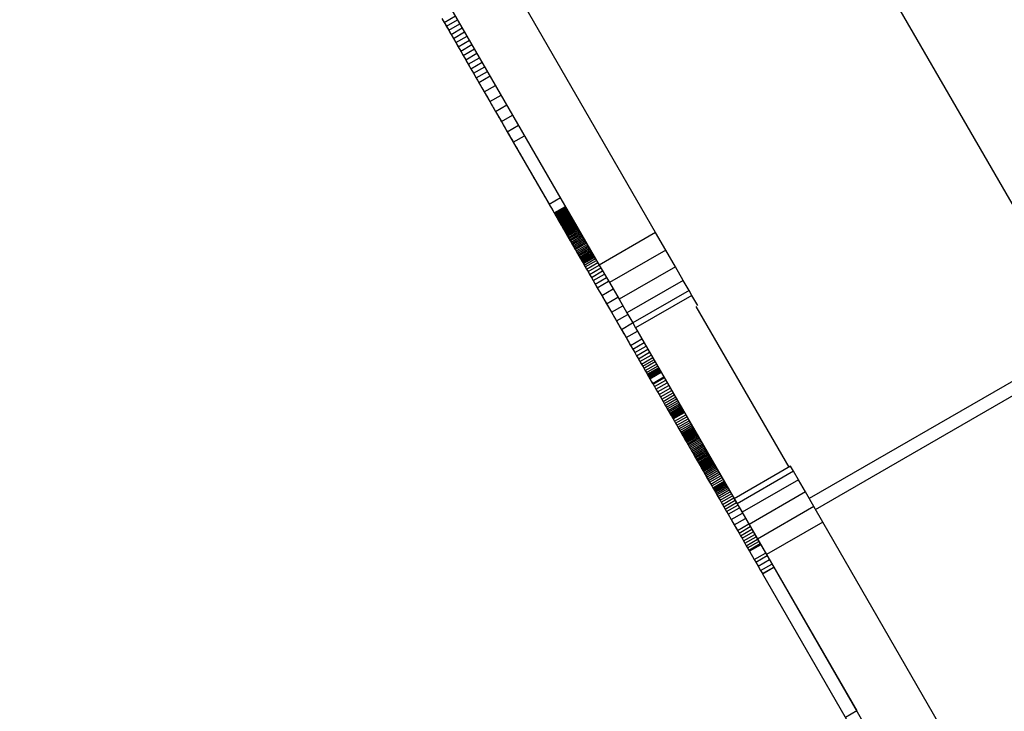
# Model space of a CAD drawing. Units: millimetres. Extents: x -7095 to 7880, y -8794 to 8952.
# Drawn here: x 4351 to 4502, y -2513 to -2407 of the extents above; entities that cross this region are included whole.
import ezdxf

# ---------------------------------------------------------------- set-up
doc = ezdxf.new("R2010")
doc.units = ezdxf.units.MM
doc.styles.get("Standard").update_dxf_attribs({"font": 'arial.ttf'})
doc.dimstyles.new('Kopia ISO-25', dxfattribs={"dimtxt": 300, "dimasz": 120, "dimexe": 1.25, "dimexo": 0.625, "dimgap": 100, "dimtad": 1, "dimlfac": 0.001, "dimrnd": 0.1, "dimtxsty": 'Standard', "dimblk": 'ARCHTICK', "dimcen": 2.5, "dimadec": 0, "dimazin": 0, "dimtfac": 1, "dimtmove": 0, "dimatfit": 3, "dimfxl": 1, "dimarcsym": 0})

# ---------------------------------------------------------------- blocks, each defined once
blk = doc.blocks.new('_ArchTick')
at = {"color": 0, "linetype": 'ByBlock', "const_width": 0.15}
blk.add_lwpolyline([(-0.5, -0.5), (0.5, 0.5)], dxfattribs=at)
blk = doc.blocks.new('*D2')
at = {"color": 0, "lineweight": -2}
for p, q in [((-4661.23, 3103.87), (-4661.23, -8728.53)), ((7813.66, 3103.87), (7813.66, -8728.53)), ((-4661.23, -8727.28), (7813.66, -8727.28))]:
    blk.add_line(p, q, dxfattribs=at)
at = {"layer": 'Defpoints', "color": 0}
for p in [(-4661.23, 3104.49), (7813.66, 3104.49), (7813.66, -8727.28)]:
    blk.add_point(p, dxfattribs=at)
at = {"color": 0, "lineweight": -2, "xscale": 120, "yscale": 120, "zscale": 120, "rotation": 180}
blk.add_blockref('_ArchTick', (-4661.23, -8727.28), dxfattribs=at)
at = {"color": 0, "lineweight": -2, "xscale": 120, "yscale": 120, "zscale": 120}
blk.add_blockref('_ArchTick', (7813.66, -8727.28), dxfattribs=at)
at = {"color": 0, "insert": (1576.22, -8446.99), "char_height": 300, "attachment_point": 5}
blk.add_mtext('12,5m', dxfattribs=at)
blk = doc.blocks.new('*D5')
at = {"color": 0, "lineweight": -2}
for p, q in [((-3200.82, 3128.87), (-3200.82, -7722.69)), ((6142.41, -2630.29), (6142.41, -7722.69)), ((-3200.82, -7721.44), (6142.41, -7721.44))]:
    blk.add_line(p, q, dxfattribs=at)
at = {"layer": 'Defpoints', "color": 0}
for p in [(-3200.82, 3129.49), (6142.41, -2629.66), (6142.41, -7721.44)]:
    blk.add_point(p, dxfattribs=at)
at = {"color": 0, "lineweight": -2, "xscale": 120, "yscale": 120, "zscale": 120, "rotation": 180}
blk.add_blockref('_ArchTick', (-3200.82, -7721.44), dxfattribs=at)
at = {"color": 0, "lineweight": -2, "xscale": 120, "yscale": 120, "zscale": 120}
blk.add_blockref('_ArchTick', (6142.41, -7721.44), dxfattribs=at)
at = {"color": 0, "insert": (1470.8, -7441.15), "char_height": 300, "attachment_point": 5}
blk.add_mtext('9,3m', dxfattribs=at)

msp = doc.modelspace()

# ---------------------------------------------------------------- linework, layer by layer
for p, q in [((4515.176, -2455.822), (4301.435, -2085.611)), ((4448.53, -2439.75), (4385.625, -2330.795)), ((4376.964, -2335.795), (4439.87, -2444.75)), ((4416.02, -2407.441), (4417.752, -2406.441)), ((4415.676, -2406.845), (4416.02, -2407.441)), ((4415.787, -2407.038), (4415.801, -2407.061)), ((4415.801, -2407.061), (4415.821, -2407.097)), ((4415.821, -2407.097), (4415.848, -2407.143)), ((4415.848, -2407.143), (4415.88, -2407.199)), ((4415.88, -2407.199), (4415.918, -2407.264)), ((4415.918, -2407.264), (4415.961, -2407.339)), ((4415.961, -2407.339), (4416.008, -2407.421)), ((4416.008, -2407.421), (4416.06, -2407.511)), ((4416.02, -2407.441), (4416.369, -2408.046)), ((4416.06, -2407.511), (4416.116, -2407.608)), ((4416.116, -2407.608), (4416.176, -2407.712)), ((4416.176, -2407.712), (4416.239, -2407.82)), ((4416.239, -2407.82), (4416.304, -2407.934)), ((4416.304, -2407.934), (4416.372, -2408.052)), ((4416.369, -2408.046), (4418.101, -2407.046)), ((4416.369, -2408.046), (4416.723, -2408.66)), ((4416.372, -2408.052), (4416.407, -2408.112)), ((4416.407, -2408.112), (4416.443, -2408.173)), ((4416.443, -2408.173), (4416.478, -2408.235)), ((4416.478, -2408.235), (4416.515, -2408.298)), ((4416.723, -2408.66), (4418.456, -2407.66)), ((4416.515, -2408.298), (4416.629, -2408.497)), ((4416.629, -2408.497), (4416.743, -2408.694)), ((4416.723, -2408.66), (4417.083, -2409.282)), ((4416.743, -2408.694), (4416.857, -2408.891)), ((4416.857, -2408.891), (4416.969, -2409.085)), ((4416.969, -2409.085), (4417.08, -2409.278)), ((4417.08, -2409.278), (4417.19, -2409.468)), ((4417.083, -2409.282), (4418.815, -2408.282)), ((4417.083, -2409.282), (4417.447, -2409.913)), ((4417.19, -2409.468), (4417.298, -2409.655)), ((4417.298, -2409.655), (4417.404, -2409.839)), ((4417.447, -2409.913), (4419.179, -2408.913)), ((4417.816, -2410.552), (4419.548, -2409.552)), ((4417.404, -2409.839), (4417.508, -2410.019)), ((4417.447, -2409.913), (4417.816, -2410.552)), ((4417.508, -2410.019), (4417.611, -2410.196)), ((4417.611, -2410.196), (4417.71, -2410.369)), ((4417.71, -2410.369), (4417.807, -2410.537)), ((4417.807, -2410.537), (4417.901, -2410.7)), ((4417.816, -2410.552), (4418.19, -2411.2)), ((4417.901, -2410.7), (4417.993, -2410.858)), ((4417.993, -2410.858), (4418.081, -2411.011)), ((4418.081, -2411.011), (4418.165, -2411.157)), ((4418.165, -2411.157), (4418.246, -2411.298)), ((4418.19, -2411.2), (4419.922, -2410.2)), ((4418.19, -2411.2), (4418.569, -2411.856)), ((4418.569, -2411.856), (4420.301, -2410.856)), ((4418.246, -2411.298), (4418.324, -2411.431)), ((4418.324, -2411.431), (4418.397, -2411.558)), ((4418.397, -2411.558), (4418.466, -2411.678)), ((4418.466, -2411.678), (4418.531, -2411.79)), ((4418.531, -2411.79), (4418.591, -2411.894)), ((4418.569, -2411.856), (4418.953, -2412.521)), ((4418.591, -2411.894), (4418.646, -2411.99)), ((4418.646, -2411.99), (4418.697, -2412.077)), ((4418.697, -2412.077), (4418.742, -2412.155)), ((4418.742, -2412.155), (4418.781, -2412.224)), ((4418.781, -2412.224), (4418.816, -2412.284)), ((4418.816, -2412.284), (4418.844, -2412.333)), ((4418.844, -2412.333), (4418.867, -2412.372)), ((4418.867, -2412.372), (4418.883, -2412.4)), ((4418.883, -2412.4), (4418.893, -2412.417)), ((4418.893, -2412.417), (4418.896, -2412.423)), ((4418.896, -2412.423), (4418.898, -2412.425)), ((4418.898, -2412.425), (4418.904, -2412.436)), ((4418.904, -2412.436), (4418.917, -2412.46)), ((4418.917, -2412.46), (4418.928, -2412.478)), ((4418.928, -2412.478), (4418.942, -2412.502)), ((4418.942, -2412.502), (4418.959, -2412.532)), ((4418.953, -2412.521), (4420.685, -2411.521)), ((4418.953, -2412.521), (4419.341, -2413.194)), ((4418.959, -2412.532), (4418.98, -2412.568)), ((4418.98, -2412.568), (4419.005, -2412.612)), ((4419.005, -2412.612), (4419.035, -2412.663)), ((4419.035, -2412.663), (4419.069, -2412.723)), ((4419.069, -2412.723), (4419.109, -2412.792)), ((4419.341, -2413.194), (4421.073, -2412.194)), ((4419.109, -2412.792), (4419.155, -2412.871)), ((4419.155, -2412.871), (4419.206, -2412.96)), ((4419.206, -2412.96), (4419.264, -2413.06)), ((4419.264, -2413.06), (4419.329, -2413.172)), ((4419.329, -2413.172), (4419.4, -2413.296)), ((4419.341, -2413.194), (4419.735, -2413.875)), ((4419.4, -2413.296), (4419.48, -2413.433)), ((4419.48, -2413.433), (4419.567, -2413.584)), ((4419.567, -2413.584), (4419.662, -2413.749)), ((4419.662, -2413.749), (4419.766, -2413.929)), ((4419.735, -2413.875), (4421.467, -2412.875)), ((4419.735, -2413.875), (4420.133, -2414.565)), ((4419.766, -2413.929), (4419.858, -2414.088)), ((4419.858, -2414.088), (4419.861, -2414.094)), ((4420.133, -2414.565), (4421.865, -2413.565)), ((4420.536, -2415.263), (4422.268, -2414.263)), ((4420.133, -2414.565), (4420.536, -2415.263)), ((4420.536, -2415.263), (4420.943, -2415.969)), ((4420.809, -2415.736), (4420.81, -2415.739)), ((4420.81, -2415.739), (4421.151, -2416.328)), ((4420.943, -2415.969), (4422.676, -2414.969)), ((4421.356, -2416.683), (4423.088, -2415.683)), ((4420.943, -2415.969), (4421.356, -2416.683)), ((4421.151, -2416.328), (4421.382, -2416.729)), ((4421.356, -2416.683), (4422.194, -2418.136)), ((4421.382, -2416.729), (4421.611, -2417.126)), ((4421.611, -2417.126), (4421.836, -2417.515)), ((4422.194, -2418.136), (4423.926, -2417.136)), ((4421.836, -2417.515), (4422.055, -2417.895)), ((4422.055, -2417.895), (4422.268, -2418.263)), ((4422.194, -2418.136), (4423.051, -2419.62)), ((4422.268, -2418.263), (4422.472, -2418.617)), ((4422.472, -2418.617), (4422.667, -2418.955)), ((4423.051, -2419.62), (4424.783, -2418.62)), ((4422.667, -2418.955), (4422.851, -2419.274)), ((4422.851, -2419.274), (4423.024, -2419.572)), ((4423.024, -2419.572), (4423.182, -2419.846)), ((4423.051, -2419.62), (4423.926, -2421.135)), ((4423.182, -2419.846), (4423.326, -2420.095)), ((4423.326, -2420.095), (4423.453, -2420.316)), ((4423.453, -2420.316), (4423.563, -2420.506)), ((4423.926, -2421.135), (4425.658, -2420.135)), ((4423.563, -2420.506), (4423.654, -2420.664)), ((4423.654, -2420.664), (4423.725, -2420.787)), ((4423.725, -2420.787), (4423.753, -2420.834)), ((4423.753, -2420.834), (4423.774, -2420.872)), ((4423.774, -2420.872), (4423.824, -2420.958)), ((4423.824, -2420.958), (4423.862, -2421.023)), ((4423.862, -2421.023), (4423.888, -2421.069)), ((4423.888, -2421.069), (4423.903, -2421.095)), ((4423.903, -2421.095), (4423.908, -2421.103)), ((4423.908, -2421.103), (4423.978, -2421.225)), ((4423.926, -2421.135), (4424.819, -2422.682)), ((4423.978, -2421.225), (4424.055, -2421.358)), ((4424.055, -2421.358), (4424.124, -2421.478)), ((4424.124, -2421.478), (4424.186, -2421.585)), ((4424.186, -2421.585), (4424.239, -2421.676)), ((4424.239, -2421.676), (4424.283, -2421.752)), ((4424.283, -2421.752), (4424.316, -2421.811)), ((4424.316, -2421.811), (4424.339, -2421.851)), ((4424.339, -2421.851), (4424.351, -2421.871)), ((4424.819, -2422.682), (4426.551, -2421.682)), ((4424.351, -2421.871), (4424.353, -2421.875)), ((4424.353, -2421.875), (4424.403, -2421.96)), ((4424.403, -2421.96), (4424.458, -2422.056)), ((4424.458, -2422.056), (4424.518, -2422.161)), ((4424.518, -2422.161), (4424.584, -2422.275)), ((4424.584, -2422.275), (4424.705, -2422.484)), ((4424.705, -2422.484), (4424.834, -2422.708)), ((4424.819, -2422.682), (4425.73, -2424.259)), ((4424.834, -2422.708), (4424.971, -2422.945)), ((4424.971, -2422.945), (4425.114, -2423.193)), ((4425.114, -2423.193), (4425.264, -2423.452)), ((4425.73, -2424.259), (4427.462, -2423.259)), ((4425.264, -2423.452), (4425.418, -2423.72)), ((4425.418, -2423.72), (4425.577, -2423.994)), ((4425.577, -2423.994), (4425.739, -2424.276)), ((4425.73, -2424.259), (4426.658, -2425.866)), ((4425.739, -2424.276), (4425.904, -2424.561)), ((4425.904, -2424.561), (4426.071, -2424.851)), ((4426.071, -2424.851), (4426.239, -2425.142)), ((4426.658, -2425.866), (4428.39, -2424.866)), ((4426.239, -2425.142), (4426.408, -2425.433)), ((4426.408, -2425.433), (4426.576, -2425.724)), ((4426.576, -2425.724), (4426.742, -2426.013)), ((4426.658, -2425.866), (4432.158, -2435.392)), ((4426.742, -2426.013), (4426.907, -2426.298)), ((4426.907, -2426.298), (4427.069, -2426.579)), ((4427.069, -2426.579), (4427.227, -2426.853)), ((4427.227, -2426.853), (4427.381, -2427.119)), ((4427.381, -2427.119), (4427.529, -2427.376)), ((4427.529, -2427.376), (4427.672, -2427.623)), ((4427.672, -2427.623), (4427.808, -2427.858)), ((4427.808, -2427.858), (4427.936, -2428.08)), ((4427.936, -2428.08), (4428.055, -2428.287)), ((4428.05, -2428.277), (4428.05, -2428.278)), ((4428.05, -2428.278), (4428.053, -2428.283)), ((4428.055, -2428.287), (4428.166, -2428.478)), ((4428.166, -2428.478), (4428.266, -2428.652)), ((4428.266, -2428.652), (4428.356, -2428.807)), ((4428.356, -2428.807), (4428.434, -2428.942)), ((4428.434, -2428.942), (4428.499, -2429.056)), ((4428.499, -2429.056), (4428.552, -2429.147)), ((4428.552, -2429.147), (4428.59, -2429.213)), ((4428.59, -2429.213), (4428.614, -2429.254)), ((4428.614, -2429.254), (4428.62, -2429.265)), ((4428.62, -2429.265), (4428.622, -2429.268)), ((4428.622, -2429.268), (4428.626, -2429.276)), ((4428.626, -2429.276), (4428.639, -2429.298)), ((4428.639, -2429.298), (4428.66, -2429.334)), ((4428.66, -2429.334), (4428.688, -2429.383)), ((4428.688, -2429.383), (4428.723, -2429.444)), ((4428.723, -2429.444), (4428.765, -2429.516)), ((4428.765, -2429.516), (4428.813, -2429.599)), ((4428.813, -2429.599), (4428.866, -2429.692)), ((4428.866, -2429.692), (4428.925, -2429.794)), ((4428.925, -2429.794), (4428.989, -2429.904)), ((4428.989, -2429.904), (4429.056, -2430.021)), ((4429.056, -2430.021), (4429.128, -2430.144)), ((4429.128, -2430.144), (4429.202, -2430.274)), ((4429.202, -2430.274), (4429.28, -2430.408)), ((4429.28, -2430.408), (4429.36, -2430.547)), ((4429.36, -2430.547), (4429.442, -2430.689)), ((4429.442, -2430.689), (4429.525, -2430.833)), ((4429.525, -2430.833), (4429.61, -2430.979)), ((4429.61, -2430.979), (4429.695, -2431.127)), ((4429.695, -2431.127), (4429.78, -2431.274)), ((4429.78, -2431.274), (4429.864, -2431.42)), ((4429.864, -2431.42), (4429.948, -2431.565)), ((4429.948, -2431.565), (4430.03, -2431.708)), ((4430.03, -2431.708), (4430.111, -2431.848)), ((4430.111, -2431.848), (4430.189, -2431.983)), ((4430.189, -2431.983), (4430.265, -2432.114)), ((4430.265, -2432.114), (4430.337, -2432.24)), ((4430.337, -2432.24), (4430.406, -2432.359)), ((4430.406, -2432.359), (4430.471, -2432.471)), ((4430.471, -2432.471), (4430.531, -2432.575)), ((4430.531, -2432.575), (4430.586, -2432.67)), ((4430.586, -2432.67), (4430.636, -2432.756)), ((4430.636, -2432.756), (4430.661, -2432.8)), ((4430.661, -2432.8), (4430.689, -2432.849)), ((4430.689, -2432.849), (4430.72, -2432.902)), ((4430.72, -2432.902), (4430.753, -2432.959)), ((4430.753, -2432.959), (4430.788, -2433.021)), ((4430.788, -2433.021), (4430.826, -2433.087)), ((4430.826, -2433.087), (4430.867, -2433.157)), ((4430.867, -2433.157), (4430.91, -2433.232)), ((4430.91, -2433.232), (4430.956, -2433.311)), ((4430.956, -2433.311), (4431.004, -2433.394)), ((4431.004, -2433.394), (4431.054, -2433.481)), ((4431.054, -2433.481), (4431.107, -2433.572)), ((4431.107, -2433.572), (4431.219, -2433.767)), ((4431.219, -2433.767), (4431.34, -2433.977)), ((4431.34, -2433.977), (4431.47, -2434.202)), ((4431.47, -2434.202), (4431.609, -2434.442)), ((4431.609, -2434.442), (4431.756, -2434.697)), ((4431.756, -2434.697), (4431.912, -2434.966)), ((4431.912, -2434.966), (4432.075, -2435.249)), ((4432.075, -2435.249), (4432.246, -2435.545)), ((4432.158, -2435.392), (4433.89, -2434.392)), ((4432.158, -2435.392), (4432.934, -2436.737)), ((4432.246, -2435.545), (4432.424, -2435.854)), ((4432.424, -2435.854), (4432.61, -2436.176)), ((4432.61, -2436.176), (4433.132, -2437.08)), ((4432.934, -2436.737), (4434.666, -2435.737)), ((4432.934, -2436.737), (4433.029, -2436.902)), ((4433.029, -2436.902), (4434.761, -2435.902)), ((4433.029, -2436.902), (4433.113, -2437.048)), ((4433.113, -2437.048), (4434.845, -2436.048)), ((4433.186, -2437.173), (4434.918, -2436.173)), ((4433.246, -2437.278), (4434.978, -2436.278)), ((4433.296, -2437.363), (4435.028, -2436.363)), ((4433.333, -2437.429), (4435.065, -2436.429)), ((4433.359, -2437.474), (4435.091, -2436.474)), ((4433.374, -2437.499), (4435.106, -2436.499)), ((4433.377, -2437.504), (4435.109, -2436.504)), ((4433.407, -2437.557), (4435.139, -2436.557)), ((4433.492, -2437.703), (4435.224, -2436.703)), ((4433.576, -2437.849), (4435.308, -2436.849)), ((4433.659, -2437.994), (4435.392, -2436.994)), ((4433.113, -2437.048), (4433.186, -2437.173)), ((4433.132, -2437.08), (4433.347, -2437.452)), ((4433.186, -2437.173), (4433.246, -2437.278)), ((4433.246, -2437.278), (4433.296, -2437.363)), ((4433.296, -2437.363), (4433.333, -2437.429)), ((4433.333, -2437.429), (4433.359, -2437.474)), ((4433.347, -2437.452), (4433.536, -2437.779)), ((4433.359, -2437.474), (4433.374, -2437.499)), ((4433.374, -2437.499), (4433.377, -2437.504)), ((4433.377, -2437.504), (4433.407, -2437.557)), ((4433.407, -2437.557), (4433.492, -2437.703)), ((4433.492, -2437.703), (4433.576, -2437.849)), ((4433.536, -2437.779), (4433.622, -2437.928)), ((4433.576, -2437.849), (4433.659, -2437.994)), ((4433.622, -2437.928), (4433.702, -2438.068)), ((4433.659, -2437.994), (4433.742, -2438.136)), ((4433.702, -2438.068), (4433.779, -2438.2)), ((4433.742, -2438.136), (4435.474, -2437.136)), ((4433.742, -2438.136), (4433.822, -2438.275)), ((4433.779, -2438.2), (4433.851, -2438.325)), ((4433.822, -2438.275), (4435.554, -2437.275)), ((4433.822, -2438.275), (4433.9, -2438.411)), ((4433.851, -2438.325), (4433.919, -2438.444)), ((4433.9, -2438.411), (4435.632, -2437.411)), ((4433.9, -2438.411), (4433.975, -2438.54)), ((4433.919, -2438.444), (4433.984, -2438.556)), ((4433.975, -2438.54), (4435.707, -2437.54)), ((4434.046, -2438.664), (4435.778, -2437.664)), ((4434.114, -2438.78), (4435.846, -2437.78)), ((4434.176, -2438.888), (4435.908, -2437.888)), ((4434.233, -2438.987), (4435.965, -2437.987)), ((4434.284, -2439.076), (4436.016, -2438.076)), ((4434.329, -2439.154), (4436.061, -2438.154)), ((4434.367, -2439.219), (4436.099, -2438.219)), ((4434.406, -2439.286), (4436.138, -2438.286)), ((4434.454, -2439.37), (4436.186, -2438.37)), ((4434.512, -2439.47), (4436.244, -2438.47)), ((4433.975, -2438.54), (4434.046, -2438.664)), ((4433.984, -2438.556), (4434.047, -2438.665)), ((4434.046, -2438.664), (4434.114, -2438.78)), ((4434.047, -2438.665), (4434.107, -2438.769)), ((4434.107, -2438.769), (4434.165, -2438.87)), ((4434.114, -2438.78), (4434.176, -2438.888)), ((4434.165, -2438.87), (4434.222, -2438.968)), ((4434.176, -2438.888), (4434.233, -2438.987)), ((4434.222, -2438.968), (4434.278, -2439.065)), ((4434.233, -2438.987), (4434.284, -2439.076)), ((4434.278, -2439.065), (4434.334, -2439.162)), ((4434.284, -2439.076), (4434.329, -2439.154)), ((4434.329, -2439.154), (4434.367, -2439.219)), ((4434.334, -2439.162), (4434.389, -2439.258)), ((4434.367, -2439.219), (4434.406, -2439.286)), ((4434.389, -2439.258), (4434.445, -2439.355)), ((4434.406, -2439.286), (4434.454, -2439.37)), ((4434.445, -2439.355), (4434.502, -2439.454)), ((4434.454, -2439.37), (4434.512, -2439.47)), ((4434.502, -2439.454), (4434.561, -2439.555)), ((4434.512, -2439.47), (4434.577, -2439.583)), ((4434.561, -2439.555), (4434.621, -2439.659)), ((4434.577, -2439.583), (4436.309, -2438.583)), ((4434.577, -2439.583), (4434.65, -2439.71)), ((4434.621, -2439.659), (4434.684, -2439.768)), ((4434.65, -2439.71), (4436.382, -2438.71)), ((4434.65, -2439.71), (4434.73, -2439.848)), ((4434.684, -2439.768), (4434.818, -2440)), ((4434.73, -2439.848), (4436.462, -2438.848)), ((4434.73, -2439.848), (4434.816, -2439.997)), ((4434.816, -2439.997), (4436.548, -2438.997)), ((4434.816, -2439.997), (4434.907, -2440.155)), ((4434.818, -2440), (4434.967, -2440.258)), ((4434.907, -2440.155), (4436.639, -2439.155)), ((4435.003, -2440.321), (4436.735, -2439.321)), ((4435.103, -2440.493), (4436.835, -2439.493)), ((4435.206, -2440.672), (4436.938, -2439.672)), ((4435.311, -2440.854), (4437.043, -2439.854)), ((4448.53, -2439.75), (4439.87, -2444.75)), ((4450.095, -2442.46), (4448.53, -2439.75)), ((4434.907, -2440.155), (4435.003, -2440.321)), ((4434.967, -2440.258), (4435.134, -2440.548)), ((4435.003, -2440.321), (4435.103, -2440.493)), ((4435.103, -2440.493), (4435.206, -2440.672)), ((4435.134, -2440.548), (4435.238, -2440.728)), ((4435.206, -2440.672), (4435.311, -2440.854)), ((4435.238, -2440.728), (4435.353, -2440.928)), ((4435.311, -2440.854), (4435.418, -2441.04)), ((4435.353, -2440.928), (4435.479, -2441.146)), ((4435.418, -2441.04), (4437.15, -2440.04)), ((4435.418, -2441.04), (4435.527, -2441.228)), ((4435.479, -2441.146), (4435.614, -2441.379)), ((4435.527, -2441.228), (4437.259, -2440.228)), ((4435.527, -2441.228), (4435.635, -2441.416)), ((4435.614, -2441.379), (4435.757, -2441.626)), ((4435.635, -2441.416), (4437.367, -2440.416)), ((4435.635, -2441.416), (4435.744, -2441.604)), ((4435.744, -2441.604), (4437.476, -2440.604)), ((4435.853, -2441.794), (4437.585, -2440.794)), ((4435.965, -2441.988), (4437.697, -2440.988)), ((4436.079, -2442.184), (4437.811, -2441.184)), ((4436.193, -2442.383), (4437.926, -2441.383)), ((4435.744, -2441.604), (4435.853, -2441.794)), ((4435.757, -2441.626), (4435.906, -2441.884)), ((4435.853, -2441.794), (4435.965, -2441.988)), ((4435.906, -2441.884), (4436.06, -2442.152)), ((4435.965, -2441.988), (4436.079, -2442.184)), ((4436.06, -2442.152), (4436.219, -2442.427)), ((4436.079, -2442.184), (4436.193, -2442.383)), ((4436.193, -2442.383), (4436.308, -2442.581)), ((4436.219, -2442.427), (4436.381, -2442.708)), ((4436.308, -2442.581), (4438.04, -2441.581)), ((4436.308, -2442.581), (4436.422, -2442.778)), ((4436.381, -2442.708), (4436.545, -2442.991)), ((4436.422, -2442.778), (4438.154, -2441.778)), ((4436.422, -2442.778), (4436.534, -2442.972)), ((4436.534, -2442.972), (4438.266, -2441.972)), ((4436.534, -2442.972), (4436.643, -2443.162)), ((4436.545, -2442.991), (4436.709, -2443.276)), ((4436.643, -2443.162), (4438.375, -2442.162)), ((4436.75, -2443.346), (4438.482, -2442.346)), ((4436.852, -2443.524), (4438.584, -2442.524)), ((4436.95, -2443.692), (4438.682, -2442.692)), ((4437.041, -2443.851), (4438.773, -2442.851)), ((4437.127, -2443.999), (4438.859, -2442.999)), ((4450.095, -2442.46), (4441.434, -2447.46)), ((4451.57, -2445.016), (4450.095, -2442.46)), ((4436.643, -2443.162), (4436.75, -2443.346)), ((4436.709, -2443.276), (4436.873, -2443.559)), ((4436.75, -2443.346), (4436.852, -2443.524)), ((4436.852, -2443.524), (4436.95, -2443.692)), ((4436.873, -2443.559), (4437.034, -2443.839)), ((4436.95, -2443.692), (4437.041, -2443.851)), ((4437.034, -2443.839), (4437.193, -2444.114)), ((4437.041, -2443.851), (4437.127, -2443.999)), ((4437.127, -2443.999), (4437.204, -2444.134)), ((4437.193, -2444.114), (4437.347, -2444.381)), ((4437.204, -2444.134), (4438.936, -2443.134)), ((4437.204, -2444.134), (4437.274, -2444.255)), ((4437.274, -2444.255), (4439.006, -2443.255)), ((4437.274, -2444.255), (4437.335, -2444.36)), ((4437.335, -2444.36), (4439.067, -2443.36)), ((4437.335, -2444.36), (4437.38, -2444.438)), ((4437.347, -2444.381), (4437.496, -2444.639)), ((4437.38, -2444.438), (4439.112, -2443.438)), ((4437.38, -2444.438), (4437.434, -2444.531)), ((4437.434, -2444.531), (4439.166, -2443.531)), ((4437.434, -2444.531), (4437.566, -2444.76)), ((4437.566, -2444.76), (4439.298, -2443.76)), ((4437.73, -2445.043), (4439.462, -2444.043)), ((4437.922, -2445.377), (4439.654, -2444.377)), ((4437.496, -2444.639), (4437.653, -2444.91)), ((4437.566, -2444.76), (4437.73, -2445.043)), ((4437.653, -2444.91), (4437.796, -2445.159)), ((4437.73, -2445.043), (4437.922, -2445.377)), ((4437.796, -2445.159), (4437.928, -2445.386)), ((4437.922, -2445.377), (4438.142, -2445.757)), ((4437.928, -2445.386), (4438.046, -2445.592)), ((4438.046, -2445.592), (4438.152, -2445.775)), ((4438.142, -2445.757), (4439.874, -2444.757)), ((4438.142, -2445.757), (4438.386, -2446.181)), ((4438.152, -2445.775), (4438.246, -2445.938)), ((4438.246, -2445.938), (4438.328, -2446.079)), ((4438.328, -2446.079), (4438.397, -2446.2)), ((4438.386, -2446.181), (4440.118, -2445.181)), ((4438.654, -2446.644), (4440.386, -2445.644)), ((4439.87, -2444.75), (4441.434, -2447.46)), ((4451.57, -2445.016), (4442.91, -2450.016)), ((4452.777, -2447.107), (4451.57, -2445.016)), ((4438.386, -2446.181), (4438.654, -2446.644)), ((4438.397, -2446.2), (4438.455, -2446.3)), ((4438.455, -2446.3), (4438.501, -2446.379)), ((4438.501, -2446.379), (4438.534, -2446.437)), ((4438.534, -2446.437), (4438.557, -2446.476)), ((4438.557, -2446.476), (4438.567, -2446.495)), ((4438.567, -2446.495), (4438.634, -2446.61)), ((4438.634, -2446.61), (4438.634, -2446.61)), ((4438.634, -2446.61), (4438.709, -2446.739)), ((4438.654, -2446.644), (4438.942, -2447.144)), ((4438.709, -2446.739), (4438.709, -2446.739)), ((4438.709, -2446.739), (4438.777, -2446.858)), ((4438.777, -2446.858), (4438.777, -2446.858)), ((4438.777, -2446.858), (4438.84, -2446.966)), ((4438.84, -2446.966), (4438.84, -2446.966)), ((4438.84, -2446.966), (4438.897, -2447.065)), ((4438.897, -2447.065), (4438.897, -2447.065)), ((4438.897, -2447.065), (4438.948, -2447.154)), ((4438.942, -2447.144), (4440.674, -2446.144)), ((4438.942, -2447.144), (4439.249, -2447.676)), ((4438.948, -2447.154), (4438.948, -2447.154)), ((4438.948, -2447.154), (4438.994, -2447.234)), ((4438.994, -2447.234), (4438.994, -2447.234)), ((4438.994, -2447.234), (4439.035, -2447.305)), ((4439.035, -2447.305), (4439.035, -2447.305)), ((4439.035, -2447.305), (4439.071, -2447.367)), ((4439.071, -2447.367), (4439.071, -2447.367)), ((4439.071, -2447.367), (4439.103, -2447.422)), ((4439.103, -2447.422), (4439.103, -2447.422)), ((4439.103, -2447.422), (4439.13, -2447.469)), ((4439.13, -2447.469), (4439.13, -2447.469)), ((4439.13, -2447.469), (4439.153, -2447.508)), ((4439.153, -2447.508), (4439.153, -2447.508)), ((4439.153, -2447.508), (4439.171, -2447.541)), ((4439.171, -2447.541), (4439.171, -2447.541)), ((4439.171, -2447.541), (4439.186, -2447.567)), ((4439.186, -2447.567), (4439.186, -2447.567)), ((4439.186, -2447.567), (4439.198, -2447.587)), ((4439.198, -2447.587), (4439.198, -2447.587)), ((4439.198, -2447.587), (4439.206, -2447.6)), ((4439.249, -2447.676), (4440.981, -2446.676)), ((4439.573, -2448.237), (4441.305, -2447.237)), ((4441.434, -2447.46), (4442.91, -2450.016)), ((4452.777, -2447.107), (4444.117, -2452.107)), ((4453.671, -2448.656), (4452.777, -2447.107)), ((4439.206, -2447.6), (4439.206, -2447.6)), ((4439.206, -2447.6), (4439.213, -2447.612)), ((4439.213, -2447.612), (4439.213, -2447.612)), ((4439.213, -2447.612), (4439.216, -2447.618)), ((4439.216, -2447.618), (4439.216, -2447.618)), ((4439.216, -2447.618), (4439.224, -2447.631)), ((4439.224, -2447.631), (4439.224, -2447.631)), ((4439.224, -2447.631), (4439.235, -2447.651)), ((4439.235, -2447.651), (4439.235, -2447.651)), ((4439.235, -2447.651), (4439.25, -2447.678)), ((4439.249, -2447.676), (4439.573, -2448.237)), ((4439.25, -2447.678), (4439.25, -2447.678)), ((4439.25, -2447.678), (4439.269, -2447.71)), ((4439.269, -2447.71), (4439.269, -2447.71)), ((4439.269, -2447.71), (4439.291, -2447.749)), ((4439.291, -2447.749), (4439.291, -2447.749)), ((4439.291, -2447.749), (4439.317, -2447.793)), ((4439.317, -2447.793), (4439.317, -2447.793)), ((4439.317, -2447.793), (4439.345, -2447.842)), ((4439.345, -2447.842), (4439.345, -2447.842)), ((4439.345, -2447.842), (4439.376, -2447.895)), ((4439.376, -2447.895), (4439.376, -2447.895)), ((4439.376, -2447.895), (4439.41, -2447.953)), ((4439.41, -2447.953), (4439.41, -2447.953)), ((4439.41, -2447.953), (4439.446, -2448.016)), ((4439.446, -2448.016), (4439.446, -2448.016)), ((4439.446, -2448.016), (4439.484, -2448.081)), ((4439.484, -2448.081), (4439.484, -2448.081)), ((4439.484, -2448.081), (4439.524, -2448.151)), ((4439.524, -2448.151), (4439.524, -2448.151)), ((4439.524, -2448.151), (4439.565, -2448.223)), ((4439.565, -2448.223), (4439.565, -2448.223)), ((4439.565, -2448.223), (4439.571, -2448.232)), ((4439.571, -2448.232), (4439.572, -2448.234)), ((4439.571, -2448.232), (4439.571, -2448.232)), ((4439.572, -2448.234), (4439.572, -2448.234)), ((4439.572, -2448.234), (4439.584, -2448.255)), ((4439.573, -2448.237), (4440.263, -2449.431)), ((4439.584, -2448.255), (4439.584, -2448.255)), ((4439.584, -2448.255), (4439.607, -2448.296)), ((4439.607, -2448.296), (4439.607, -2448.296)), ((4439.607, -2448.296), (4439.642, -2448.356)), ((4439.642, -2448.356), (4439.642, -2448.356)), ((4439.642, -2448.356), (4439.688, -2448.435)), ((4439.688, -2448.435), (4439.688, -2448.435)), ((4439.688, -2448.435), (4439.745, -2448.533)), ((4439.745, -2448.533), (4439.745, -2448.533)), ((4439.745, -2448.533), (4439.812, -2448.651)), ((4439.812, -2448.651), (4439.812, -2448.651)), ((4439.812, -2448.651), (4439.891, -2448.787)), ((4439.891, -2448.787), (4439.891, -2448.787)), ((4439.891, -2448.787), (4439.981, -2448.943)), ((4439.981, -2448.943), (4439.981, -2448.943)), ((4439.981, -2448.943), (4440.082, -2449.117)), ((4440.263, -2449.431), (4441.995, -2448.431)), ((4453.671, -2448.656), (4445.011, -2453.656)), ((4454.119, -2449.43), (4453.671, -2448.656)), ((4440.082, -2449.117), (4440.082, -2449.117)), ((4440.082, -2449.117), (4440.193, -2449.31)), ((4440.193, -2449.31), (4440.193, -2449.31)), ((4440.193, -2449.31), (4440.316, -2449.523)), ((4440.263, -2449.431), (4440.994, -2450.697)), ((4440.316, -2449.523), (4440.316, -2449.523)), ((4440.316, -2449.523), (4440.449, -2449.754)), ((4440.449, -2449.754), (4440.449, -2449.754)), ((4440.449, -2449.754), (4440.593, -2450.003)), ((4440.593, -2450.003), (4440.593, -2450.003)), ((4440.593, -2450.003), (4440.748, -2450.272)), ((4440.748, -2450.272), (4440.748, -2450.272)), ((4440.748, -2450.272), (4440.914, -2450.559)), ((4440.914, -2450.559), (4440.914, -2450.559)), ((4440.914, -2450.559), (4441.091, -2450.865)), ((4440.994, -2450.697), (4442.726, -2449.697)), ((4442.91, -2450.016), (4444.117, -2452.107)), ((4454.119, -2449.43), (4445.458, -2454.43)), ((4455.008, -2450.97), (4454.119, -2449.43)), ((4440.994, -2450.697), (4441.75, -2452.007)), ((4441.091, -2450.865), (4441.091, -2450.865)), ((4441.091, -2450.865), (4441.278, -2451.189)), ((4441.278, -2451.189), (4441.278, -2451.189)), ((4441.278, -2451.189), (4441.476, -2451.532)), ((4441.476, -2451.532), (4441.476, -2451.532)), ((4441.476, -2451.532), (4441.685, -2451.894)), ((4441.685, -2451.894), (4441.685, -2451.894)), ((4441.685, -2451.894), (4441.904, -2452.273)), ((4441.75, -2452.007), (4443.482, -2451.007)), ((4441.75, -2452.007), (4442.515, -2453.332)), ((4444.117, -2452.107), (4445.011, -2453.656)), ((4454.732, -2451.129), (4468.999, -2475.841)), ((4441.904, -2452.273), (4441.904, -2452.273)), ((4441.904, -2452.273), (4442.134, -2452.671)), ((4442.134, -2452.671), (4442.134, -2452.671)), ((4442.134, -2452.671), (4442.374, -2453.088)), ((4442.374, -2453.088), (4442.374, -2453.088)), ((4442.374, -2453.088), (4443.106, -2454.356)), ((4442.515, -2453.332), (4444.247, -2452.332)), ((4442.515, -2453.332), (4443.272, -2454.643)), ((4443.272, -2454.643), (4445.004, -2453.643)), ((4443.106, -2454.356), (4443.407, -2454.876)), ((4443.272, -2454.643), (4444.004, -2455.911)), ((4443.407, -2454.876), (4443.668, -2455.33)), ((4444.004, -2455.911), (4445.736, -2454.911)), ((4445.011, -2453.656), (4445.458, -2454.43)), ((4445.458, -2454.43), (4479.452, -2513.309)), ((4443.668, -2455.33), (4443.786, -2455.533)), ((4443.786, -2455.533), (4443.895, -2455.722)), ((4443.895, -2455.722), (4443.995, -2455.896)), ((4443.995, -2455.896), (4444.089, -2456.058)), ((4444.004, -2455.911), (4444.695, -2457.108)), ((4444.089, -2456.058), (4444.175, -2456.207)), ((4444.175, -2456.207), (4444.254, -2456.344)), ((4444.254, -2456.344), (4444.327, -2456.47)), ((4444.327, -2456.47), (4444.394, -2456.587)), ((4444.394, -2456.587), (4444.456, -2456.693)), ((4444.695, -2457.108), (4446.427, -2456.108)), ((4445.02, -2457.671), (4446.752, -2456.671)), ((4515.176, -2455.822), (4472.151, -2480.662)), ((4444.456, -2456.693), (4444.512, -2456.791)), ((4444.512, -2456.791), (4444.564, -2456.881)), ((4444.564, -2456.881), (4444.612, -2456.964)), ((4444.612, -2456.964), (4444.656, -2457.04)), ((4444.656, -2457.04), (4444.696, -2457.11)), ((4444.695, -2457.108), (4445.02, -2457.671)), ((4444.696, -2457.11), (4444.734, -2457.176)), ((4444.734, -2457.176), (4444.769, -2457.237)), ((4444.769, -2457.237), (4444.803, -2457.294)), ((4444.803, -2457.294), (4444.834, -2457.349)), ((4444.834, -2457.349), (4444.894, -2457.452)), ((4444.894, -2457.452), (4444.952, -2457.554)), ((4444.952, -2457.554), (4445.013, -2457.658)), ((4445.013, -2457.658), (4445.051, -2457.724)), ((4445.02, -2457.671), (4445.328, -2458.205)), ((4445.051, -2457.724), (4445.092, -2457.795)), ((4445.092, -2457.795), (4445.136, -2457.872)), ((4445.136, -2457.872), (4445.183, -2457.954)), ((4445.183, -2457.954), (4445.284, -2458.128)), ((4445.284, -2458.128), (4445.337, -2458.22)), ((4445.328, -2458.205), (4447.06, -2457.205)), ((4445.618, -2458.706), (4447.35, -2457.706)), ((4445.887, -2459.172), (4447.619, -2458.172)), ((4473.107, -2482.318), (4516.132, -2457.477)), ((4445.328, -2458.205), (4445.618, -2458.706)), ((4445.337, -2458.22), (4445.391, -2458.313)), ((4445.391, -2458.313), (4445.446, -2458.408)), ((4445.446, -2458.408), (4445.5, -2458.503)), ((4445.5, -2458.503), (4445.555, -2458.598)), ((4445.555, -2458.598), (4445.609, -2458.692)), ((4445.609, -2458.692), (4445.663, -2458.784)), ((4445.618, -2458.706), (4445.887, -2459.172)), ((4445.663, -2458.784), (4445.714, -2458.874)), ((4445.714, -2458.874), (4445.764, -2458.96)), ((4445.764, -2458.96), (4445.812, -2459.043)), ((4445.812, -2459.043), (4445.851, -2459.109)), ((4445.851, -2459.109), (4445.89, -2459.177)), ((4445.887, -2459.172), (4446.133, -2459.598)), ((4445.89, -2459.177), (4445.971, -2459.318)), ((4445.971, -2459.318), (4446.056, -2459.465)), ((4446.056, -2459.465), (4446.144, -2459.618)), ((4446.133, -2459.598), (4447.865, -2458.598)), ((4446.133, -2459.598), (4446.354, -2459.982)), ((4446.144, -2459.618), (4446.234, -2459.774)), ((4446.354, -2459.982), (4448.086, -2458.982)), ((4446.549, -2460.318), (4448.281, -2459.318)), ((4446.714, -2460.605), (4448.446, -2459.605)), ((4446.234, -2459.774), (4446.327, -2459.934)), ((4446.327, -2459.934), (4446.421, -2460.097)), ((4446.354, -2459.982), (4446.549, -2460.318)), ((4446.421, -2460.097), (4446.515, -2460.261)), ((4446.515, -2460.261), (4446.611, -2460.426)), ((4446.549, -2460.318), (4446.714, -2460.605)), ((4446.611, -2460.426), (4446.706, -2460.591)), ((4446.706, -2460.591), (4446.801, -2460.756)), ((4446.714, -2460.605), (4446.931, -2460.98)), ((4446.801, -2460.756), (4446.895, -2460.919)), ((4446.895, -2460.919), (4446.988, -2461.079)), ((4446.931, -2460.98), (4448.663, -2459.98)), ((4446.931, -2460.98), (4447.113, -2461.296)), ((4446.988, -2461.079), (4447.079, -2461.237)), ((4447.113, -2461.296), (4448.845, -2460.296)), ((4447.26, -2461.55), (4448.992, -2460.55)), ((4447.32, -2461.654), (4449.052, -2460.654)), ((4447.37, -2461.741), (4449.102, -2460.741)), ((4447.411, -2461.812), (4449.143, -2460.812)), ((4447.442, -2461.866), (4449.174, -2460.866)), ((4447.464, -2461.904), (4449.196, -2460.904)), ((4447.476, -2461.925), (4449.208, -2460.925)), ((4447.478, -2461.928), (4449.21, -2460.928)), ((4447.5, -2461.965), (4449.232, -2460.965)), ((4447.561, -2462.071), (4449.293, -2461.071)), ((4447.615, -2462.165), (4449.347, -2461.165)), ((4447.079, -2461.237), (4447.167, -2461.39)), ((4447.113, -2461.296), (4447.26, -2461.55)), ((4447.167, -2461.39), (4447.253, -2461.538)), ((4447.253, -2461.538), (4447.335, -2461.68)), ((4447.26, -2461.55), (4447.32, -2461.654)), ((4447.32, -2461.654), (4447.37, -2461.741)), ((4447.335, -2461.68), (4447.413, -2461.816)), ((4447.37, -2461.741), (4447.411, -2461.812)), ((4447.411, -2461.812), (4447.442, -2461.866)), ((4447.413, -2461.816), (4447.487, -2461.944)), ((4447.442, -2461.866), (4447.464, -2461.904)), ((4447.464, -2461.904), (4447.476, -2461.925)), ((4447.476, -2461.925), (4447.478, -2461.928)), ((4447.478, -2461.928), (4447.5, -2461.965)), ((4447.487, -2461.944), (4447.556, -2462.063)), ((4447.5, -2461.965), (4447.561, -2462.071)), ((4447.556, -2462.063), (4447.62, -2462.174)), ((4447.561, -2462.071), (4447.615, -2462.165)), ((4447.615, -2462.165), (4447.661, -2462.245)), ((4447.62, -2462.174), (4447.678, -2462.274)), ((4447.661, -2462.245), (4449.393, -2461.245)), ((4447.661, -2462.245), (4448.071, -2462.956)), ((4447.678, -2462.274), (4447.729, -2462.364)), ((4447.729, -2462.364), (4447.774, -2462.442)), ((4447.774, -2462.442), (4447.812, -2462.507)), ((4447.812, -2462.507), (4447.842, -2462.559)), ((4447.842, -2462.559), (4447.864, -2462.596)), ((4447.864, -2462.596), (4447.877, -2462.618)), ((4447.877, -2462.618), (4447.88, -2462.625)), ((4447.88, -2462.625), (4447.947, -2462.741)), ((4448.071, -2462.956), (4449.803, -2461.956)), ((4448.138, -2463.071), (4449.87, -2462.071)), ((4448.349, -2463.437), (4450.081, -2462.437)), ((4447.947, -2462.741), (4448.138, -2463.071)), ((4448.07, -2462.953), (4448.073, -2462.959)), ((4448.138, -2463.071), (4448.349, -2463.437)), ((4448.349, -2463.437), (4448.582, -2463.841)), ((4448.582, -2463.841), (4450.314, -2462.841)), ((4448.582, -2463.841), (4448.825, -2464.261)), ((4448.825, -2464.261), (4450.557, -2463.261)), ((4449.056, -2464.661), (4450.788, -2463.661)), ((4449.274, -2465.04), (4451.006, -2464.04)), ((4448.825, -2464.261), (4449.056, -2464.661)), ((4449.056, -2464.661), (4449.274, -2465.04)), ((4449.274, -2465.04), (4449.481, -2465.397)), ((4449.481, -2465.397), (4451.213, -2464.397)), ((4449.481, -2465.397), (4449.675, -2465.734)), ((4449.675, -2465.734), (4451.408, -2464.734)), ((4449.675, -2465.734), (4449.858, -2466.05)), ((4449.858, -2466.05), (4451.59, -2465.05)), ((4450.028, -2466.345), (4451.76, -2465.345)), ((4450.186, -2466.619), (4451.919, -2465.619)), ((4449.858, -2466.05), (4450.028, -2466.345)), ((4450.028, -2466.345), (4450.186, -2466.619)), ((4450.186, -2466.619), (4450.333, -2466.872)), ((4450.333, -2466.872), (4452.065, -2465.872)), ((4450.333, -2466.872), (4450.467, -2467.105)), ((4450.467, -2467.105), (4452.199, -2466.105)), ((4450.467, -2467.105), (4450.588, -2467.316)), ((4450.588, -2467.316), (4452.32, -2466.316)), ((4450.698, -2467.506), (4452.43, -2466.506)), ((4450.796, -2467.675), (4452.528, -2466.675)), ((4450.881, -2467.822), (4452.613, -2466.822)), ((4450.954, -2467.949), (4452.686, -2466.949)), ((4451.015, -2468.055), (4452.747, -2467.055)), ((4451.064, -2468.14), (4452.796, -2467.14)), ((4451.101, -2468.203), (4452.833, -2467.203)), ((4451.125, -2468.245), (4452.857, -2467.245)), ((4451.137, -2468.266), (4452.87, -2467.266)), ((4450.588, -2467.316), (4450.698, -2467.506)), ((4450.698, -2467.506), (4450.796, -2467.675)), ((4450.796, -2467.675), (4450.881, -2467.822)), ((4450.881, -2467.822), (4450.954, -2467.949)), ((4450.954, -2467.949), (4451.015, -2468.055)), ((4451.015, -2468.055), (4451.064, -2468.14)), ((4451.064, -2468.14), (4451.101, -2468.203)), ((4451.101, -2468.203), (4451.125, -2468.245)), ((4451.125, -2468.245), (4451.137, -2468.266)), ((4451.137, -2468.266), (4451.226, -2468.419)), ((4451.226, -2468.419), (4452.958, -2467.419)), ((4451.226, -2468.419), (4451.423, -2468.76)), ((4451.423, -2468.76), (4453.155, -2467.76)), ((4451.423, -2468.76), (4451.611, -2469.087)), ((4451.611, -2469.087), (4453.343, -2468.087)), ((4451.79, -2469.398), (4453.523, -2468.398)), ((4451.959, -2469.69), (4453.691, -2468.69)), ((4451.611, -2469.087), (4451.79, -2469.398)), ((4451.79, -2469.398), (4451.959, -2469.69)), ((4451.959, -2469.69), (4452.117, -2469.962)), ((4452.117, -2469.962), (4453.849, -2468.962)), ((4452.117, -2469.962), (4452.261, -2470.213)), ((4452.261, -2470.213), (4453.993, -2469.213)), ((4452.261, -2470.213), (4452.392, -2470.44)), ((4452.392, -2470.44), (4454.124, -2469.44)), ((4452.508, -2470.641), (4454.24, -2469.641)), ((4452.609, -2470.815), (4454.341, -2469.815)), ((4452.692, -2470.959), (4454.424, -2469.959)), ((4452.727, -2471.02), (4454.459, -2470.02)), ((4452.757, -2471.072), (4454.489, -2470.072)), ((4452.815, -2471.173), (4454.547, -2470.173)), ((4452.882, -2471.289), (4454.614, -2470.289)), ((4452.392, -2470.44), (4452.508, -2470.641)), ((4452.508, -2470.641), (4452.609, -2470.815)), ((4452.609, -2470.815), (4452.692, -2470.959)), ((4452.692, -2470.959), (4452.727, -2471.02)), ((4452.727, -2471.02), (4452.757, -2471.072)), ((4452.757, -2471.072), (4452.815, -2471.173)), ((4452.815, -2471.173), (4452.882, -2471.289)), ((4452.882, -2471.289), (4452.957, -2471.418)), ((4452.957, -2471.418), (4454.689, -2470.418)), ((4452.957, -2471.418), (4453.039, -2471.561)), ((4453.039, -2471.561), (4454.771, -2470.561)), ((4453.039, -2471.561), (4453.128, -2471.715)), ((4453.128, -2471.715), (4454.86, -2470.715)), ((4453.128, -2471.715), (4453.223, -2471.879)), ((4453.223, -2471.879), (4454.955, -2470.879)), ((4453.323, -2472.053), (4455.055, -2471.053)), ((4453.428, -2472.234), (4455.16, -2471.234)), ((4453.537, -2472.422), (4455.269, -2471.422)), ((4453.649, -2472.616), (4455.381, -2471.616)), ((4453.763, -2472.814), (4455.495, -2471.814)), ((4453.223, -2471.879), (4453.323, -2472.053)), ((4453.323, -2472.053), (4453.428, -2472.234)), ((4453.428, -2472.234), (4453.537, -2472.422)), ((4453.537, -2472.422), (4453.649, -2472.616)), ((4453.649, -2472.616), (4453.763, -2472.814)), ((4453.763, -2472.814), (4453.879, -2473.015)), ((4453.879, -2473.015), (4455.611, -2472.015)), ((4453.879, -2473.015), (4453.996, -2473.218)), ((4453.996, -2473.218), (4455.728, -2472.218)), ((4453.996, -2473.218), (4454.114, -2473.422)), ((4454.114, -2473.422), (4455.846, -2472.422)), ((4454.231, -2473.625), (4455.963, -2472.625)), ((4454.348, -2473.827), (4456.08, -2472.827)), ((4454.462, -2474.025), (4456.194, -2473.025)), ((4454.575, -2474.22), (4456.307, -2473.22)), ((4454.114, -2473.422), (4454.231, -2473.625)), ((4454.231, -2473.625), (4454.348, -2473.827)), ((4454.348, -2473.827), (4454.462, -2474.025)), ((4454.462, -2474.025), (4454.575, -2474.22)), ((4454.575, -2474.22), (4454.684, -2474.409)), ((4454.684, -2474.409), (4456.416, -2473.409)), ((4454.684, -2474.409), (4454.79, -2474.592)), ((4454.79, -2474.592), (4456.522, -2473.592)), ((4454.79, -2474.592), (4454.891, -2474.767)), ((4454.891, -2474.767), (4456.623, -2473.767)), ((4454.891, -2474.767), (4454.987, -2474.933)), ((4454.987, -2474.933), (4456.719, -2473.933)), ((4455.077, -2475.089), (4456.809, -2474.089)), ((4455.16, -2475.234), (4456.892, -2474.234)), ((4455.237, -2475.366), (4456.969, -2474.366)), ((4455.305, -2475.485), (4457.037, -2474.485)), ((4455.365, -2475.588), (4457.097, -2474.588)), ((4455.415, -2475.676), (4457.147, -2474.676)), ((4455.456, -2475.746), (4457.188, -2474.746)), ((4455.486, -2475.798), (4457.218, -2474.798)), ((4455.504, -2475.829), (4457.236, -2474.829)), ((4455.51, -2475.84), (4457.242, -2474.84)), ((4454.987, -2474.933), (4455.077, -2475.089)), ((4455.077, -2475.089), (4455.16, -2475.234)), ((4455.16, -2475.234), (4455.237, -2475.366)), ((4455.237, -2475.366), (4455.305, -2475.485)), ((4455.305, -2475.485), (4455.365, -2475.588)), ((4455.365, -2475.588), (4455.415, -2475.676)), ((4455.415, -2475.676), (4455.456, -2475.746)), ((4455.456, -2475.746), (4455.486, -2475.798)), ((4455.486, -2475.798), (4455.504, -2475.829)), ((4455.504, -2475.829), (4455.51, -2475.84)), ((4455.51, -2475.84), (4455.512, -2475.844)), ((4455.512, -2475.844), (4457.244, -2474.844)), ((4455.512, -2475.844), (4455.519, -2475.855)), ((4455.519, -2475.855), (4457.251, -2474.855)), ((4455.519, -2475.855), (4455.529, -2475.874)), ((4455.529, -2475.874), (4457.261, -2474.874)), ((4455.529, -2475.874), (4455.544, -2475.899)), ((4455.544, -2475.899), (4457.276, -2474.899)), ((4455.544, -2475.899), (4455.563, -2475.931)), ((4455.563, -2475.931), (4457.295, -2474.931)), ((4455.563, -2475.931), (4455.585, -2475.97)), ((4455.585, -2475.97), (4457.317, -2474.97)), ((4455.585, -2475.97), (4455.611, -2476.016)), ((4455.611, -2476.016), (4457.344, -2475.016)), ((4455.611, -2476.016), (4455.641, -2476.067)), ((4455.641, -2476.067), (4457.373, -2475.067)), ((4455.641, -2476.067), (4455.712, -2476.189)), ((4455.712, -2476.189), (4457.444, -2475.189)), ((4455.712, -2476.189), (4455.795, -2476.334)), ((4455.795, -2476.334), (4457.527, -2475.334)), ((4455.795, -2476.334), (4455.891, -2476.5)), ((4455.891, -2476.5), (4457.623, -2475.5)), ((4455.998, -2476.686), (4457.73, -2475.686)), ((4456.117, -2476.891), (4457.849, -2475.891)), ((4456.245, -2477.112), (4457.977, -2476.112)), ((4456.382, -2477.35), (4458.114, -2476.35)), ((4469.275, -2475.681), (4460.615, -2480.681)), ((4469.722, -2476.456), (4469.275, -2475.681)), ((4455.891, -2476.5), (4455.998, -2476.686)), ((4455.998, -2476.686), (4456.117, -2476.891)), ((4456.117, -2476.891), (4456.245, -2477.112)), ((4456.245, -2477.112), (4456.382, -2477.35)), ((4456.382, -2477.35), (4456.527, -2477.601)), ((4456.527, -2477.601), (4458.259, -2476.601)), ((4456.527, -2477.601), (4456.679, -2477.865)), ((4456.679, -2477.865), (4458.411, -2476.865)), ((4456.679, -2477.865), (4456.838, -2478.141)), ((4456.838, -2478.141), (4458.57, -2477.141)), ((4457.003, -2478.426), (4458.735, -2477.426)), ((4457.172, -2478.719), (4458.904, -2477.719)), ((4469.722, -2476.456), (4461.062, -2481.456)), ((4470.482, -2477.772), (4461.822, -2482.772)), ((4470.482, -2477.772), (4469.722, -2476.456)), ((4471.555, -2479.631), (4470.482, -2477.772)), ((4456.838, -2478.141), (4457.003, -2478.426)), ((4457.003, -2478.426), (4457.172, -2478.719)), ((4457.172, -2478.719), (4457.338, -2479.007)), ((4457.338, -2479.007), (4459.07, -2478.007)), ((4457.338, -2479.007), (4457.437, -2479.178)), ((4459.169, -2478.178), (4457.437, -2479.178)), ((4457.437, -2479.178), (4457.441, -2479.185)), ((4457.441, -2479.185), (4459.173, -2478.185)), ((4457.441, -2479.185), (4457.45, -2479.201)), ((4457.45, -2479.201), (4459.182, -2478.201)), ((4457.45, -2479.201), (4457.465, -2479.227)), ((4457.465, -2479.227), (4459.197, -2478.227)), ((4457.465, -2479.227), (4457.486, -2479.262)), ((4457.486, -2479.262), (4459.218, -2478.262)), ((4457.486, -2479.262), (4457.512, -2479.307)), ((4457.512, -2479.307), (4459.244, -2478.307)), ((4457.512, -2479.307), (4457.534, -2479.346)), ((4457.534, -2479.346), (4459.266, -2478.346)), ((4457.534, -2479.346), (4457.563, -2479.395)), ((4457.563, -2479.395), (4459.295, -2478.395)), ((4457.634, -2479.519), (4459.366, -2478.519)), ((4457.726, -2479.678), (4459.458, -2478.678)), ((4457.836, -2479.868), (4459.568, -2478.868)), ((4457.963, -2480.088), (4459.695, -2479.088)), ((4458.106, -2480.336), (4459.838, -2479.336)), ((4457.563, -2479.395), (4457.634, -2479.519)), ((4457.634, -2479.519), (4457.726, -2479.678)), ((4457.726, -2479.678), (4457.836, -2479.868)), ((4457.836, -2479.868), (4457.963, -2480.088)), ((4457.963, -2480.088), (4458.106, -2480.336)), ((4458.106, -2480.336), (4458.264, -2480.61)), ((4458.264, -2480.61), (4459.996, -2479.61)), ((4458.264, -2480.61), (4458.435, -2480.907)), ((4458.435, -2480.907), (4460.167, -2479.907)), ((4458.619, -2481.226), (4460.351, -2480.226)), ((4458.815, -2481.564), (4460.547, -2480.564)), ((4460.615, -2480.681), (4461.062, -2481.456)), ((4471.555, -2479.631), (4462.895, -2484.631)), ((4472.852, -2481.876), (4471.555, -2479.631)), ((4458.435, -2480.907), (4458.619, -2481.226)), ((4458.619, -2481.226), (4458.815, -2481.564)), ((4458.815, -2481.564), (4459.02, -2481.919)), ((4459.02, -2481.919), (4460.752, -2480.919)), ((4459.02, -2481.919), (4459.234, -2482.289)), ((4459.234, -2482.289), (4460.966, -2481.289)), ((4459.234, -2482.289), (4459.455, -2482.673)), ((4459.455, -2482.673), (4461.187, -2481.673)), ((4459.683, -2483.068), (4461.415, -2482.068)), ((4461.062, -2481.456), (4461.822, -2482.772)), ((4472.852, -2481.876), (4464.191, -2486.876)), ((4474.238, -2484.277), (4472.852, -2481.876)), ((4459.455, -2482.673), (4459.683, -2483.068)), ((4459.683, -2483.068), (4460.153, -2483.882)), ((4460.153, -2483.882), (4461.885, -2482.882)), ((4460.153, -2483.882), (4460.634, -2484.715)), ((4460.153, -2483.882), (4460.234, -2484.022)), ((4460.634, -2484.715), (4462.366, -2483.715)), ((4461.822, -2482.772), (4462.895, -2484.631)), ((4460.234, -2484.022), (4460.328, -2484.184)), ((4460.328, -2484.184), (4460.428, -2484.359)), ((4460.428, -2484.359), (4460.536, -2484.546)), ((4460.536, -2484.546), (4460.65, -2484.743)), ((4460.634, -2484.715), (4461.116, -2485.55)), ((4460.65, -2484.743), (4460.874, -2485.13)), ((4460.874, -2485.13), (4460.95, -2485.262)), ((4461.116, -2485.55), (4462.848, -2484.55)), ((4461.355, -2485.963), (4463.087, -2484.963)), ((4461.59, -2486.371), (4463.322, -2485.371)), ((4462.895, -2484.631), (4464.191, -2486.876)), ((4474.238, -2484.277), (4465.577, -2489.277)), ((4535.086, -2589.67), (4474.238, -2484.277)), ((4461.116, -2485.55), (4461.355, -2485.963)), ((4461.355, -2485.963), (4461.59, -2486.371)), ((4461.59, -2486.371), (4461.821, -2486.77)), ((4461.821, -2486.77), (4463.553, -2485.77)), ((4461.821, -2486.77), (4462.046, -2487.16)), ((4462.046, -2487.16), (4463.778, -2486.16)), ((4462.264, -2487.538), (4463.996, -2486.538)), ((4462.474, -2487.902), (4464.206, -2486.902)), ((4464.191, -2486.876), (4465.577, -2489.277)), ((4462.046, -2487.16), (4462.264, -2487.538)), ((4462.264, -2487.538), (4462.474, -2487.902)), ((4462.474, -2487.902), (4462.674, -2488.249)), ((4462.674, -2488.249), (4464.407, -2487.249)), ((4462.674, -2488.249), (4462.865, -2488.578)), ((4462.865, -2488.578), (4464.597, -2487.578)), ((4464.702, -2487.761), (4462.97, -2488.761)), ((4462.865, -2488.578), (4462.97, -2488.761)), ((4462.97, -2488.761), (4463.704, -2490.032)), ((4463.704, -2490.032), (4465.436, -2489.032)), ((4463.938, -2490.438), (4465.67, -2489.438)), ((4465.577, -2489.277), (4526.426, -2594.67)), ((4463.704, -2490.032), (4463.938, -2490.438)), ((4463.938, -2490.438), (4464.287, -2491.041)), ((4464.287, -2491.041), (4466.019, -2490.041)), ((4464.287, -2491.041), (4464.683, -2491.728)), ((4464.683, -2491.728), (4466.415, -2490.728)), ((4464.958, -2492.205), (4466.69, -2491.205)), ((4464.971, -2492.226), (4466.703, -2491.226)), ((4464.683, -2491.728), (4464.958, -2492.205)), ((4464.958, -2492.205), (4464.971, -2492.226)), ((4464.971, -2492.226), (4499.479, -2551.997)), ((4479.452, -2513.309), (4477.72, -2514.309))]:
    msp.add_line(p, q)

# ---------------------------------------------------------------- dimensions: what is measured, and where the dimension line sits
for base, p1, p2, picture, middle in [((6142.413, -7721.438), (-3200.815, 3129.494), (6142.413, -2629.661), '*D5', (1470.799, -7441.152)), ((7813.664, -8727.277), (-4661.228, 3104.494), (7813.664, 3104.494), '*D2', (1576.218, -8446.991))]:
    dim = msp.add_linear_dim(base=base, p1=p1, p2=p2, dimstyle='Kopia ISO-25', override={"dimpost": 'm'})
    dim.commit()
    dim.dimension.update_dxf_attribs({"geometry": picture, "text_midpoint": middle})

doc.saveas('drawing.dxf')
